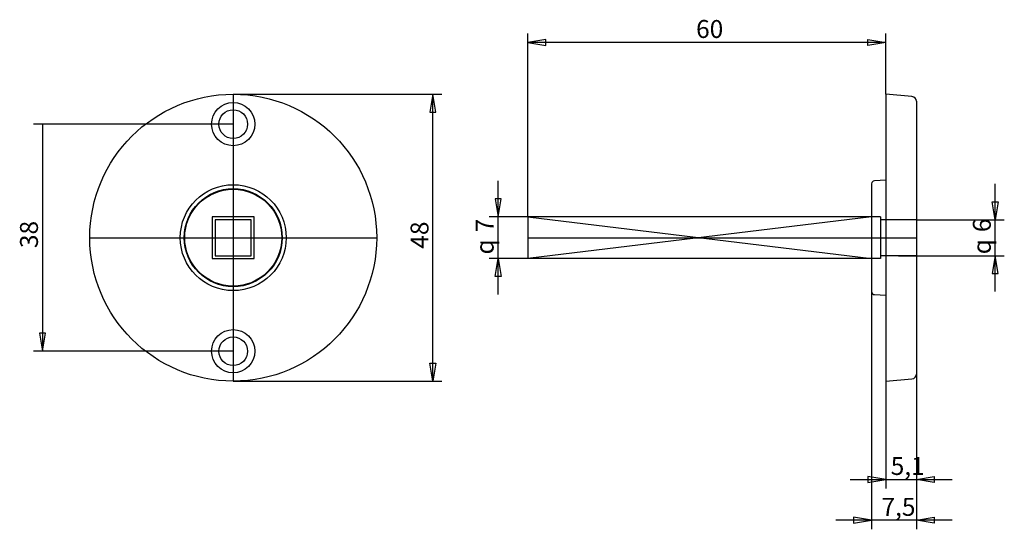
# Model space of a CAD drawing. Extents: x 23 to 188, y 111 to 197.
import ezdxf
from ezdxf.enums import TextEntityAlignment as Align
from ezdxf.lldxf.tags import DXFTag

# ---------------------------------------------------------------- set-up
doc = ezdxf.new("R2010")
doc.units = 0
doc.layers.get('0').update_dxf_attribs({"linetype": 'CONTINUOUS'})
for name, color, linetype in [('DEFAULT', 7, 'CONTINUOUS'), ('MEGA_001558', 7, 'CONTINUOUS'), ('MEGA_002484', 7, 'CONTINUOUS'), ('STANDARD', 7, 'CONTINUOUS')]:
    doc.layers.add(name, color=color, linetype=linetype)
doc.styles.add('SEACAD_SEISO_TTF', font='seiso.ttf', dxfattribs={"height": 0.2})
doc.styles.add('SEACAD_SEMECI1_TTF', font='semeci1.ttf', dxfattribs={"height": 0.2})
tags = doc.linetypes.add('CENTER2', pattern=[1.125, 0.75, -0.125, 0.125, -0.125]).pattern_tags.tags
tags[10:11] = [DXFTag(74, 4), DXFTag(75, 0), DXFTag(340, '0'), DXFTag(46, 0.0), DXFTag(50, 0.0), DXFTag(44, 0.0), DXFTag(45, 0.0)]
tags[8:9] = [DXFTag(74, 4), DXFTag(75, 0), DXFTag(340, '0'), DXFTag(46, 0.0), DXFTag(50, 0.0), DXFTag(44, 0.0), DXFTag(45, 0.0)]
tags[6:7] = [DXFTag(74, 4), DXFTag(75, 0), DXFTag(340, '0'), DXFTag(46, 0.0), DXFTag(50, 0.0), DXFTag(44, 0.0), DXFTag(45, 0.0)]
tags[4:5] = [DXFTag(74, 4), DXFTag(75, 0), DXFTag(340, '0'), DXFTag(46, 0.0), DXFTag(50, 0.0), DXFTag(44, 0.0), DXFTag(45, 0.0)]
tags = doc.linetypes.add('HIDDEN2', pattern=[0.1875, 0.125, -0.0625]).pattern_tags.tags
tags[6:7] = [DXFTag(74, 4), DXFTag(75, 0), DXFTag(340, '0'), DXFTag(46, 0.0), DXFTag(50, 0.0), DXFTag(44, 0.0), DXFTag(45, 0.0)]
tags[4:5] = [DXFTag(74, 4), DXFTag(75, 0), DXFTag(340, '0'), DXFTag(46, 0.0), DXFTag(50, 0.0), DXFTag(44, 0.0), DXFTag(45, 0.0)]

# ---------------------------------------------------------------- blocks, each defined once
blk = doc.blocks.new('SE')
at = {"layer": 'MEGA_001558', "color": 7, "linetype": 'CONTINUOUS', "ltscale": 25.4}
for centre, radius in [((58.52, 160.21), 24), ((58.52, 179.21), 3.62), ((58.52, 179.21), 2.4), ((58.52, 160.21), 8.86), ((58.52, 160.21), 8.11), ((58.52, 141.21), 3.62), ((58.52, 141.21), 2.4)]:
    blk.add_circle(centre, radius, dxfattribs=at)
at = {"layer": 'MEGA_001558', "color": 7, "linetype": 'HIDDEN2', "ltscale": 25.4}
blk.add_circle((58.52, 160.21), 8.2, dxfattribs=at)
at = {"layer": 'MEGA_002484', "color": 7, "linetype": 'CONTINUOUS', "ltscale": 25.4}
for p, q in [((62.02, 163.7), (55.02, 163.7)), ((55.02, 163.7), (55.02, 156.7)), ((55.52, 163.2), (55.52, 157.2)), ((61.52, 163.2), (55.52, 163.2)), ((61.52, 157.2), (61.52, 163.2)), ((62.02, 156.7), (62.02, 163.7)), ((55.02, 156.7), (62.02, 156.7)), ((55.52, 157.2), (61.52, 157.2))]:
    blk.add_line(p, q, dxfattribs=at)
at = {"layer": 'STANDARD', "color": 7, "linetype": 'CENTER2', "ltscale": 25.4}
for p, q in [((58.52, 184.21), (58.52, 136.21)), ((34.52, 160.21), (82.52, 160.21))]:
    blk.add_line(p, q, dxfattribs=at)
blk = doc.blocks.new('SE1')
at = {"layer": 'MEGA_001558', "color": 7, "linetype": 'CONTINUOUS', "ltscale": 25.4}
for p, q in [((167.71, 184.21), (167.71, 136.21)), ((172.08, 183.83), (167.71, 184.21)), ((172.81, 183.03), (172.81, 137.39)), ((167.71, 169.83), (165.79, 169.73)), ((165.31, 169.23), (165.31, 151.18)), ((165.79, 150.68), (167.71, 150.58)), ((167.71, 136.21), (172.08, 136.59))]:
    blk.add_line(p, q, dxfattribs=at)
for centre, radius, start, end in [((172.01, 183.03), 0.8, 0, 85), ((165.81, 169.23), 0.5, 93, 180), ((165.81, 151.18), 0.5, 180, 267), ((172.01, 137.39), 0.8, 275, 360)]:
    blk.add_arc(centre, radius, start, end, dxfattribs=at)
at = {"layer": 'MEGA_002484', "color": 7, "linetype": 'CONTINUOUS', "ltscale": 25.4}
for p, q in [((165.31, 163.7), (107.81, 163.7)), ((107.81, 163.7), (107.81, 156.7)), ((165.31, 156.7), (107.81, 156.7))]:
    blk.add_line(p, q, dxfattribs=at)
at = {"layer": 'MEGA_002484', "color": 7, "linetype": 'HIDDEN2', "ltscale": 25.4}
for p, q in [((166.81, 163.7), (165.31, 163.7)), ((166.81, 163.7), (166.81, 156.7)), ((172.81, 163.2), (166.81, 163.2)), ((166.81, 156.7), (165.31, 156.7)), ((172.81, 157.2), (166.81, 157.2))]:
    blk.add_line(p, q, dxfattribs=at)
at = {"layer": 'STANDARD', "color": 7, "linetype": 'CONTINUOUS', "ltscale": 25.4}
for p, q in [((165.31, 163.7), (107.81, 156.7)), ((107.81, 163.7), (165.31, 156.7))]:
    blk.add_line(p, q, dxfattribs=at)
at = {"layer": 'STANDARD', "color": 7, "linetype": 'CENTER2', "ltscale": 25.4}
blk.add_line((107.81, 160.2), (172.81, 160.21), dxfattribs=at)
blk = doc.blocks.new('SE2')
at = {"layer": 'DEFAULT', "color": 7, "linetype": 'CONTINUOUS', "ltscale": 25.4}
for p, q in [((58.52, 179.21), (25.1, 179.21)), ((26.6, 179.21), (26.6, 141.21)), ((58.52, 141.21), (25.1, 141.21))]:
    blk.add_line(p, q, dxfattribs=at)
blk.add_lwpolyline([(26.1, 144.21), (26.6, 141.21), (27.1, 144.21), (26.1, 144.21)], close=True, dxfattribs=at)
at = {"layer": 'DEFAULT', "color": 7, "linetype": 'CONTINUOUS', "ltscale": 25.4, "style": 'SEACAD_SEISO_TTF'}
blk.add_text('38', height=3, rotation=90, dxfattribs=at).set_placement((22.85, 158.47), align=Align.TOP_LEFT)
blk = doc.blocks.new('SE3')
at = {"layer": 'DEFAULT', "color": 7, "linetype": 'CONTINUOUS', "ltscale": 25.4}
for p, q in [((165.31, 151.18), (165.31, 111.42)), ((172.81, 137.39), (172.81, 111.42)), ((178.81, 112.92), (159.31, 112.92))]:
    blk.add_line(p, q, dxfattribs=at)
for points in [[(162.31, 112.42), (165.31, 112.92), (162.31, 113.42), (162.31, 112.42)], [(175.81, 112.42), (172.81, 112.92), (175.81, 113.42), (175.81, 112.42)]]:
    blk.add_lwpolyline(points, close=True, dxfattribs=at)
at = {"layer": 'DEFAULT', "color": 7, "linetype": 'CONTINUOUS', "ltscale": 25.4, "style": 'SEACAD_SEISO_TTF'}
blk.add_text('7,5', height=3, dxfattribs=at).set_placement((166.98, 116.67), align=Align.TOP_LEFT)
blk = doc.blocks.new('SE4')
at = {"layer": 'DEFAULT', "color": 7, "linetype": 'CONTINUOUS', "ltscale": 25.4}
for p, q in [((172.81, 137.39), (172.81, 118.26)), ((167.71, 136.21), (167.71, 118.26)), ((161.71, 119.76), (178.81, 119.76))]:
    blk.add_line(p, q, dxfattribs=at)
for points in [[(164.71, 119.26), (167.71, 119.76), (164.71, 120.26), (164.71, 119.26)], [(175.81, 119.26), (172.81, 119.76), (175.81, 120.26), (175.81, 119.26)]]:
    blk.add_lwpolyline(points, close=True, dxfattribs=at)
at = {"layer": 'DEFAULT', "color": 7, "linetype": 'CONTINUOUS', "ltscale": 25.4, "style": 'SEACAD_SEISO_TTF'}
blk.add_text('5,1', height=3, dxfattribs=at).set_placement((168.52, 123.51), align=Align.TOP_LEFT)
blk = doc.blocks.new('SE5')
at = {"layer": 'DEFAULT', "color": 7, "linetype": 'CONTINUOUS', "ltscale": 25.4}
for p, q in [((102.84, 150.7), (102.84, 169.7)), ((107.81, 163.7), (101.34, 163.7)), ((107.81, 156.7), (101.34, 156.7))]:
    blk.add_line(p, q, dxfattribs=at)
for points in [[(102.34, 166.7), (102.84, 163.7), (103.34, 166.7), (102.34, 166.7)], [(102.34, 153.7), (102.84, 156.7), (103.34, 153.7), (102.34, 153.7)]]:
    blk.add_lwpolyline(points, close=True, dxfattribs=at)
for s, style, p in [('7', 'SEACAD_SEISO_TTF', (99.09, 161.1)), ('q', 'SEACAD_SEMECI1_TTF', (99.09, 157.4))]:
    blk.add_text(s, height=3, rotation=90, dxfattribs=dict(at, style=style)).set_placement(p, align=Align.TOP_LEFT)
blk = doc.blocks.new('SE6')
at = {"layer": 'DEFAULT', "color": 7, "linetype": 'CONTINUOUS', "ltscale": 25.4}
for p, q in [((186.02, 151.2), (186.02, 169.2)), ((172.81, 163.2), (187.52, 163.2)), ((169.81, 157.2), (187.52, 157.2))]:
    blk.add_line(p, q, dxfattribs=at)
for points in [[(186.52, 166.2), (186.02, 163.2), (185.52, 166.2), (186.52, 166.2)], [(186.52, 154.2), (186.02, 157.2), (185.52, 154.2), (186.52, 154.2)]]:
    blk.add_lwpolyline(points, close=True, dxfattribs=at)
for s, style, p in [('6', 'SEACAD_SEISO_TTF', (182.27, 161.14)), ('q', 'SEACAD_SEMECI1_TTF', (182.27, 157.43))]:
    blk.add_text(s, height=3, rotation=90, dxfattribs=dict(at, style=style)).set_placement(p, align=Align.TOP_LEFT)
blk = doc.blocks.new('SE7')
at = {"layer": 'DEFAULT', "color": 7, "linetype": 'CONTINUOUS', "ltscale": 25.4}
for p, q in [((107.81, 163.7), (107.81, 194.38)), ((167.71, 184.21), (167.71, 194.38)), ((167.71, 192.88), (107.81, 192.88))]:
    blk.add_line(p, q, dxfattribs=at)
for points in [[(110.81, 193.38), (107.81, 192.88), (110.81, 192.38), (110.81, 193.38)], [(164.71, 193.38), (167.71, 192.88), (164.71, 192.38), (164.71, 193.38)]]:
    blk.add_lwpolyline(points, close=True, dxfattribs=at)
at = {"layer": 'DEFAULT', "color": 7, "linetype": 'CONTINUOUS', "ltscale": 25.4, "style": 'SEACAD_SEISO_TTF'}
blk.add_text('60', height=3, dxfattribs=at).set_placement((135.96, 196.63), align=Align.TOP_LEFT)
blk = doc.blocks.new('SE8')
at = {"layer": 'DEFAULT', "color": 7, "linetype": 'CONTINUOUS', "ltscale": 25.4}
for p, q in [((58.52, 184.21), (93.44, 184.21)), ((91.94, 136.21), (91.94, 184.21)), ((58.52, 136.21), (93.44, 136.21))]:
    blk.add_line(p, q, dxfattribs=at)
for points in [[(92.44, 181.21), (91.94, 184.21), (91.44, 181.21), (92.44, 181.21)], [(92.44, 139.21), (91.94, 136.21), (91.44, 139.21), (92.44, 139.21)]]:
    blk.add_lwpolyline(points, close=True, dxfattribs=at)
at = {"layer": 'DEFAULT', "color": 7, "linetype": 'CONTINUOUS', "ltscale": 25.4, "style": 'SEACAD_SEISO_TTF'}
blk.add_text('48', height=3, rotation=90, dxfattribs=at).set_placement((88.19, 158.37), align=Align.TOP_LEFT)

msp = doc.modelspace()

# ---------------------------------------------------------------- block references
for name in ['SE7', 'SE', 'SE8', 'SE1', 'SE2', 'SE5', 'SE6', 'SE3', 'SE4']:
    msp.add_blockref(name, (0, 0))

doc.saveas('drawing.dxf')
